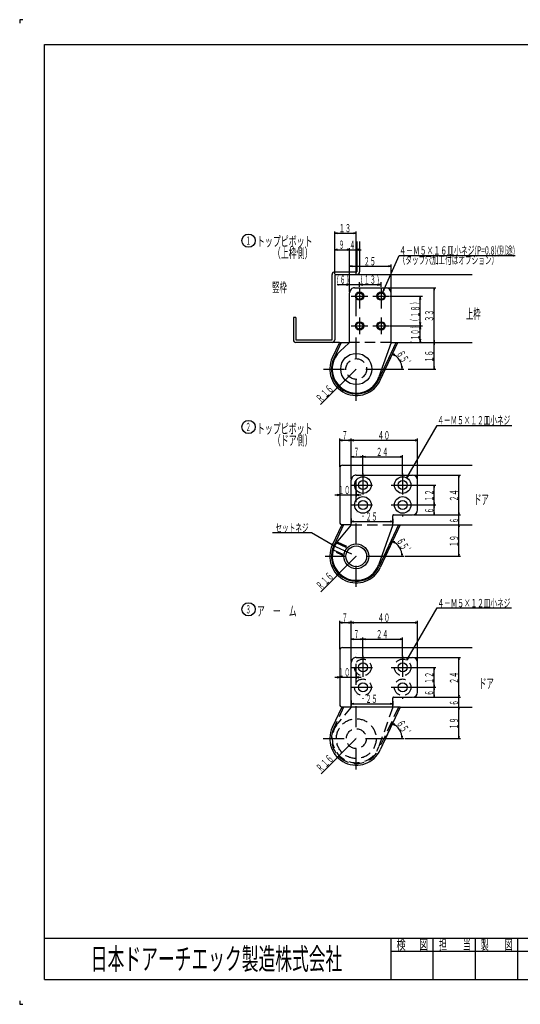
# Model space of a CAD drawing. Extents: x 0 to 841, y 0 to 594.
# Drawn here: x 0 to 302, y 0 to 594 of the extents above; entities that cross this region are included whole.
import ezdxf
from ezdxf.enums import TextEntityAlignment as Align

# ---------------------------------------------------------------- set-up
doc = ezdxf.new("R2010")
doc.units = 0
doc.header["$MEASUREMENT"] = 0
doc.linetypes.add('DASHDOT', pattern=[25.4, 12.7, -6.35, 0, -6.35])
doc.linetypes.add('DASHED2', pattern=[9.525, 6.35, -3.175])
for name, color, linetype in [('LAY-1', 3, 'CONTINUOUS'), ('LAY-10', 5, 'CONTINUOUS'), ('LAY-2', 3, 'CONTINUOUS'), ('LAY-3', 3, 'CONTINUOUS'), ('LAY-5', 1, 'DASHDOT'), ('LAY-6', 2, 'CONTINUOUS'), ('LAY-9', 1, 'CONTINUOUS')]:
    doc.layers.add(name, color=color, linetype=linetype)
doc.styles.add('EXCADSTD', font='monotxt', dxfattribs={"bigfont": 'extfont'})

msp = doc.modelspace()

# ---------------------------------------------------------------- linework, layer by layer
at = {"layer": 'LAY-1', "color": 3, "linetype": 'CONTINUOUS'}
for p, q in [((199.23, 399.92), (199.23, 429.26)), ((202.23, 432.26), (221.23, 432.26)), ((224.23, 399.26), (224.23, 429.26)), ((193.03, 399.26), (188.73, 390.02)), ((194.14, 399.26), (189.63, 389.6)), ((193.03, 399.26), (199.07, 399.26)), ((198.74, 398.82), (193.43, 393.95)), ((216.82, 376.92), (227.24, 399.26)), ((224.23, 399.26), (216.91, 378.45)), ((217.73, 376.5), (228.34, 399.26)), ((224.23, 399.26), (228.34, 399.26))]:
    msp.add_line(p, q, dxfattribs=at)
at = {"layer": 'LAY-1', "color": 3, "linetype": 'DASHED2'}
msp.add_line((224.23, 399.26), (199.07, 399.26), dxfattribs=at)
at = {"layer": 'LAY-1', "color": 1, "linetype": 'CONTINUOUS'}
for centre in [(205.23, 427.26), (218.23, 427.26), (205.23, 409.26), (218.23, 409.26)]:
    msp.add_circle(centre, 2.5, dxfattribs=at)
at = {"layer": 'LAY-1', "color": 3, "linetype": 'CONTINUOUS'}
for centre, radius in [((205.23, 427.26), 2), ((218.23, 427.26), 2), ((205.23, 409.26), 2), ((218.23, 409.26), 2), ((203.23, 383.26), 9.4)]:
    msp.add_circle(centre, radius, dxfattribs=at)
at = {"layer": 'LAY-1', "color": 3, "linetype": 'DASHED2'}
msp.add_circle((203.23, 383.26), 6.25, dxfattribs=at)
at = {"layer": 'LAY-1', "color": 3, "linetype": 'CONTINUOUS'}
for centre, radius, start, end in [((202.23, 429.26), 3, 89.99998, 180.00002), ((221.23, 429.26), 3, 0, 89.99998), ((197.73, 399.92), 1.5, 312.49124, 359.99998), ((203.23, 383.26), 14.5, 132.49128, 340.61785), ((203.23, 383.26), 16, 154.99998, 334.99994), ((203.23, 383.26), 15, 154.99992, 335)]:
    msp.add_arc(centre, radius, start, end, dxfattribs=at)
at = {"layer": 'LAY-10', "color": 1, "linetype": 'CONTINUOUS'}
for p, q in [((2, 594), (0, 594)), ((0, 594), (0, 592)), ((224, 40), (224, 15)), ((249.5, 40), (249.5, 15)), ((275, 40), (275, 15)), ((300.5, 40), (300.5, 15)), ((224, 32), (377, 32)), ((0, 2), (0, 0)), ((0, 0), (2, 0))]:
    msp.add_line(p, q, dxfattribs=at)
at = {"layer": 'LAY-10', "color": 5, "linetype": 'CONTINUOUS'}
for p, q in [((15, 15), (15, 579)), ((15, 579), (826, 579)), ((15, 40), (826, 40)), ((15, 15), (826, 15))]:
    msp.add_line(p, q, dxfattribs=at)
at = {"layer": 'LAY-2', "color": 3, "linetype": 'CONTINUOUS'}
for p, q in [((200.23, 289.26), (200.23, 316.26)), ((203.23, 319.26), (237.23, 319.26)), ((240.23, 298.26), (240.23, 316.26)), ((225.23, 289.26), (225.23, 294.76)), ((225.73, 295.26), (237.23, 295.26)), ((194.43, 289.26), (188.73, 277.02)), ((195.54, 289.26), (189.63, 276.6)), ((200.23, 289.26), (192.11, 279.57)), ((200.23, 289.26), (194.43, 289.26)), ((228.64, 289.26), (216.82, 263.92)), ((225.23, 289.26), (216.92, 265.48)), ((229.74, 289.26), (217.73, 263.5)), ((225.23, 289.26), (229.74, 289.26))]:
    msp.add_line(p, q, dxfattribs=at)
at = {"layer": 'LAY-2', "color": 3, "linetype": 'DASHED2'}
for p, q in [((200.23, 289.26), (225.23, 289.26)), ((196.99, 269.86), (189.1, 273.54)), ((191.64, 278.98), (199.53, 275.3))]:
    msp.add_line(p, q, dxfattribs=at)
at = {"layer": 'LAY-2', "color": 1, "linetype": 'DASHED2'}
for p, q in [((189.28, 274.23), (197.29, 270.5)), ((191.22, 278.4), (199.23, 274.66))]:
    msp.add_line(p, q, dxfattribs=at)
at = {"layer": 'LAY-2', "color": 3, "linetype": 'CONTINUOUS'}
for centre, radius in [((207.23, 313.26), 5), ((207.23, 313.26), 2.75), ((231.23, 313.26), 5), ((231.23, 313.26), 2.75), ((207.23, 301.26), 5), ((207.23, 301.26), 2.75), ((231.23, 301.26), 5), ((231.23, 301.26), 2.75), ((203.23, 270.26), 6.25)]:
    msp.add_circle(centre, radius, dxfattribs=at)
at = {"layer": 'LAY-2', "color": 1, "linetype": 'CONTINUOUS'}
msp.add_circle((203.23, 270.26), 7.5, dxfattribs=at)
at = {"layer": 'LAY-2', "color": 3, "linetype": 'CONTINUOUS'}
for centre, radius, start, end in [((203.23, 316.26), 3, 89.99998, 180.00002), ((237.23, 316.26), 3, 0, 89.99998), ((237.23, 298.26), 3, 270, 359.99998), ((225.73, 294.76), 0.5, 89.99998, 180.00002), ((203.23, 270.26), 14.5, 140.05037, 340.73674), ((203.23, 270.26), 16, 155.00004, 334.99994), ((203.23, 270.26), 15, 154.99998, 335)]:
    msp.add_arc(centre, radius, start, end, dxfattribs=at)
at = {"layer": 'LAY-3', "color": 3, "linetype": 'CONTINUOUS'}
for p, q in [((203.23, 209.26), (237.23, 209.26)), ((200.23, 179.26), (200.23, 206.26)), ((240.23, 188.26), (240.23, 206.26)), ((225.23, 179.26), (225.23, 184.76)), ((225.73, 185.26), (237.23, 185.26)), ((194.43, 179.26), (188.73, 167.02)), ((229.74, 179.26), (194.43, 179.26)), ((229.74, 179.26), (217.73, 153.5))]:
    msp.add_line(p, q, dxfattribs=at)
at = {"layer": 'LAY-3', "color": 3, "linetype": 'DASHED2'}
for p, q in [((195.54, 179.26), (189.63, 166.6)), ((200.23, 179.26), (192.11, 169.57)), ((228.64, 179.26), (216.82, 153.92)), ((225.23, 179.26), (216.92, 155.48))]:
    msp.add_line(p, q, dxfattribs=at)
for centre, radius in [((207.23, 203.26), 5), ((231.23, 203.26), 5), ((207.23, 191.26), 5), ((231.23, 191.26), 5), ((203.23, 160.26), 12), ((203.23, 160.26), 6)]:
    msp.add_circle(centre, radius, dxfattribs=at)
at = {"layer": 'LAY-3', "color": 3, "linetype": 'CONTINUOUS'}
for centre in [(207.23, 203.26), (231.23, 203.26), (207.23, 191.26), (231.23, 191.26)]:
    msp.add_circle(centre, 2.75, dxfattribs=at)
for centre, radius, start, end in [((203.23, 206.26), 3, 89.99998, 180.00002), ((237.23, 206.26), 3, 0, 89.99998), ((225.73, 184.76), 0.5, 89.99998, 180.00002), ((237.23, 188.26), 3, 270, 359.99998), ((203.23, 160.26), 16, 155.00004, 334.99994)]:
    msp.add_arc(centre, radius, start, end, dxfattribs=at)
at = {"layer": 'LAY-3', "color": 3, "linetype": 'DASHED2'}
for radius, start, end in [(15, 154.99998, 335), (14.5, 140.05037, 340.73674)]:
    msp.add_arc((203.23, 160.26), radius, start, end, dxfattribs=at)
at = {"layer": 'LAY-5', "color": 1, "linetype": 'DASHDOT'}
for p, q in [((203.23, 364.1), (203.23, 448.23)), ((205.23, 432.26), (205.23, 419.76)), ((218.23, 432.26), (218.23, 419.76)), ((200.23, 427.26), (210.23, 427.26)), ((213.23, 427.26), (223.23, 427.26)), ((205.23, 414.26), (205.23, 404.26)), ((218.23, 414.26), (218.23, 404.26)), ((200.23, 409.26), (210.23, 409.26)), ((213.23, 409.26), (223.23, 409.26)), ((183.5, 383.26), (240.23, 383.26)), ((203.23, 251.9), (203.23, 326.9)), ((207.23, 320.26), (207.23, 294.26)), ((231.23, 320.26), (231.23, 294.26)), ((200.23, 313.26), (214.23, 313.26)), ((224.23, 313.26), (238.23, 313.26)), ((200.23, 301.26), (214.23, 301.26)), ((224.23, 301.26), (238.23, 301.26)), ((200.56, 271.51), (187.27, 277.71)), ((184.5, 270.26), (240.23, 270.26)), ((203.23, 141.7), (203.23, 217)), ((207.23, 210.26), (207.23, 184.26)), ((231.23, 210.26), (231.23, 184.26)), ((200.23, 203.26), (214.23, 203.26)), ((224.23, 203.26), (238.23, 203.26)), ((200.23, 191.26), (214.23, 191.26)), ((224.23, 191.26), (238.23, 191.26)), ((183.3, 160.26), (240.23, 160.26))]:
    msp.add_line(p, q, dxfattribs=at)
at = {"layer": 'LAY-6', "color": 1, "linetype": 'CONTINUOUS'}
for p, q in [((190.23, 440.76), (190.23, 466.26)), ((191.73, 465.51), (190.23, 465.26)), ((190.23, 465.26), (203.23, 465.26)), ((190.23, 465.26), (191.73, 465.01)), ((203.23, 465.26), (201.73, 465.51)), ((201.73, 465.01), (203.23, 465.26)), ((203.23, 442.36), (203.23, 466.26)), ((190.23, 440.76), (190.23, 456.26)), ((191.73, 455.51), (190.23, 455.26)), ((190.23, 455.26), (199.23, 455.26)), ((190.23, 455.26), (191.73, 455.01)), ((196.23, 455.26), (206.23, 455.26)), ((199.23, 455.26), (197.73, 455.51)), ((199.23, 455.26), (197.73, 455.51)), ((197.73, 455.01), (199.23, 455.26)), ((197.73, 455.01), (199.23, 455.26)), ((199.23, 429.76), (199.23, 456.26)), ((203.23, 442.36), (203.23, 456.26)), ((204.73, 455.51), (203.23, 455.26)), ((203.23, 455.26), (204.73, 455.01)), ((199.23, 429.76), (199.23, 446.26)), ((200.73, 445.51), (199.23, 445.26)), ((224.23, 445.26), (222.73, 445.51)), ((224.23, 429.76), (224.23, 446.26)), ((199.23, 445.26), (224.23, 445.26)), ((199.23, 445.26), (200.73, 445.01)), ((222.73, 445.01), (224.23, 445.26)), ((191.7, 434.2), (205.23, 434.2)), ((199.23, 434.2), (197.23, 434.53)), ((197.23, 433.87), (199.23, 434.2)), ((205.23, 432.76), (205.23, 435.7)), ((207.23, 434.53), (205.23, 434.2)), ((205.23, 434.2), (218.23, 434.2)), ((205.23, 434.2), (207.23, 433.87)), ((218.23, 434.2), (216.23, 434.53)), ((216.23, 433.87), (218.23, 434.2)), ((218.23, 432.76), (218.23, 435.7)), ((219.76, 431.51), (219.25, 429.55)), ((219.25, 429.55), (220.37, 431.23)), ((221.73, 432.26), (251.23, 432.26)), ((250.23, 432.26), (249.98, 430.76)), ((250.23, 399.26), (250.23, 432.26)), ((250.48, 430.76), (250.23, 432.26)), ((223.73, 427.26), (243.3, 427.26)), ((241.8, 427.26), (241.47, 425.26)), ((241.8, 409.26), (241.8, 427.26)), ((242.13, 425.26), (241.8, 427.26)), ((241.47, 411.26), (241.8, 409.26)), ((241.8, 409.26), (242.13, 411.26)), ((223.73, 409.26), (243.3, 409.26)), ((241.8, 409.26), (241.47, 407.26)), ((241.8, 399.26), (241.8, 409.26)), ((242.13, 407.26), (241.8, 409.26)), ((236.34, 399.26), (251.23, 399.26)), ((241.47, 401.26), (241.8, 399.26)), ((241.8, 399.26), (242.13, 401.26)), ((249.98, 400.76), (250.23, 399.26)), ((250.23, 399.26), (249.98, 397.76)), ((250.23, 399.26), (250.48, 400.76)), ((250.23, 383.26), (250.23, 399.26)), ((250.48, 397.76), (250.23, 399.26)), ((221.09, 383.72), (225.53, 393.23)), ((226.57, 391.92), (225.11, 392.33)), ((225.11, 392.33), (226.36, 391.47)), ((181.73, 361.77), (203.23, 383.26)), ((221.38, 383.26), (231.88, 383.26)), ((230.63, 384.76), (230.88, 383.26)), ((230.88, 383.26), (231.13, 384.76)), ((235.54, 383.26), (251.23, 383.26)), ((249.98, 384.76), (250.23, 383.26)), ((250.23, 383.26), (250.48, 384.76)), ((192.8, 373.19), (191.91, 371.95)), ((191.91, 371.95), (193.15, 372.83)), ((193.23, 324.16), (193.23, 341.26)), ((194.73, 340.51), (193.23, 340.26)), ((193.23, 340.26), (200.23, 340.26)), ((193.23, 340.26), (194.73, 340.01)), ((200.23, 340.26), (198.73, 340.51)), ((198.73, 340.01), (200.23, 340.26)), ((200.23, 316.76), (200.23, 341.26)), ((201.73, 340.51), (200.23, 340.26)), ((200.23, 340.26), (240.23, 340.26)), ((200.23, 340.26), (201.73, 340.01)), ((240.23, 340.26), (238.73, 340.51)), ((238.73, 340.01), (240.23, 340.26)), ((240.23, 316.76), (240.23, 341.26)), ((200.23, 316.76), (200.23, 331.26)), ((201.73, 330.51), (200.23, 330.26)), ((200.23, 330.26), (207.23, 330.26)), ((200.23, 330.26), (201.73, 330.01)), ((207.23, 330.26), (205.73, 330.51)), ((205.73, 330.01), (207.23, 330.26)), ((207.23, 319.76), (207.23, 331.26)), ((208.73, 330.51), (207.23, 330.26)), ((207.23, 330.26), (231.23, 330.26)), ((207.23, 330.26), (208.73, 330.01)), ((231.23, 330.26), (229.73, 330.51)), ((229.73, 330.01), (231.23, 330.26)), ((231.23, 319.76), (231.23, 331.26)), ((233.73, 317.59), (234.12, 319.04)), ((233.73, 317.59), (234.79, 318.65)), ((237.73, 319.26), (266.23, 319.26)), ((265.23, 319.26), (264.98, 317.76)), ((265.23, 295.26), (265.23, 319.26)), ((265.48, 317.76), (265.23, 319.26)), ((193.23, 309.49), (193.23, 306.26)), ((203.23, 309.76), (203.23, 306.26)), ((236.73, 313.26), (251.23, 313.26)), ((250.23, 313.26), (249.98, 311.76)), ((250.23, 301.26), (250.23, 313.26)), ((250.48, 311.76), (250.23, 313.26)), ((190.23, 307.26), (206.23, 307.26)), ((193.23, 307.26), (191.73, 307.51)), ((191.73, 307.01), (193.23, 307.26)), ((204.73, 307.51), (203.23, 307.26)), ((203.23, 307.26), (204.73, 307.01)), ((236.73, 301.26), (251.23, 301.26)), ((249.98, 302.76), (250.23, 301.26)), ((250.23, 301.26), (249.98, 299.76)), ((250.23, 301.26), (250.48, 302.76)), ((250.23, 295.26), (250.23, 301.26)), ((250.48, 299.76), (250.23, 301.26)), ((265.23, 286.26), (265.23, 298.26)), ((200.23, 293.13), (200.23, 290.26)), ((201.73, 291.51), (200.23, 291.26)), ((200.23, 291.26), (225.23, 291.26)), ((200.23, 291.26), (201.73, 291.01)), ((225.23, 291.26), (223.73, 291.51)), ((223.73, 291.01), (225.23, 291.26)), ((225.23, 292.84), (225.23, 290.26)), ((237.73, 295.26), (251.23, 295.26)), ((237.73, 295.26), (266.23, 295.26)), ((237.73, 295.26), (266.23, 295.26)), ((249.98, 296.76), (250.23, 295.26)), ((250.23, 295.26), (250.48, 296.76)), ((264.98, 296.76), (265.23, 295.26)), ((264.98, 296.76), (265.23, 295.26)), ((265.23, 295.26), (265.48, 296.76)), ((265.23, 295.26), (265.48, 296.76)), ((255.9, 289.26), (266.23, 289.26)), ((265.23, 289.26), (264.98, 287.76)), ((265.23, 289.26), (264.98, 287.76)), ((265.23, 270.26), (265.23, 289.26)), ((265.48, 287.76), (265.23, 289.26)), ((265.48, 287.76), (265.23, 289.26)), ((221.09, 270.72), (225.53, 280.23)), ((226.57, 278.92), (225.11, 279.33)), ((225.11, 279.33), (226.36, 278.47)), ((188.19, 277.1), (190.09, 276.39)), ((190.09, 276.39), (188.52, 277.68)), ((181.88, 248.92), (203.23, 270.26)), ((221.38, 270.26), (231.88, 270.26)), ((230.63, 271.76), (230.88, 270.26)), ((230.88, 270.26), (231.13, 271.76)), ((232.63, 270.26), (266.23, 270.26)), ((264.98, 271.76), (265.23, 270.26)), ((265.23, 270.26), (265.48, 271.76)), ((192.8, 260.19), (191.91, 258.95)), ((191.91, 258.95), (193.15, 259.83)), ((193.23, 214.16), (193.23, 231.26)), ((194.73, 230.51), (193.23, 230.26)), ((193.23, 230.26), (200.23, 230.26)), ((193.23, 230.26), (194.73, 230.01)), ((200.23, 230.26), (198.73, 230.51)), ((198.73, 230.01), (200.23, 230.26)), ((200.23, 206.76), (200.23, 231.26)), ((201.73, 230.51), (200.23, 230.26)), ((200.23, 230.26), (240.23, 230.26)), ((200.23, 230.26), (201.73, 230.01)), ((240.23, 230.26), (238.73, 230.51)), ((238.73, 230.01), (240.23, 230.26)), ((240.23, 206.76), (240.23, 231.26)), ((200.23, 206.76), (200.23, 221.26)), ((201.73, 220.51), (200.23, 220.26)), ((200.23, 220.26), (207.23, 220.26)), ((200.23, 220.26), (201.73, 220.01)), ((207.23, 220.26), (205.73, 220.51)), ((205.73, 220.01), (207.23, 220.26)), ((207.23, 209.76), (207.23, 221.26)), ((208.73, 220.51), (207.23, 220.26)), ((207.23, 220.26), (231.23, 220.26)), ((207.23, 220.26), (208.73, 220.01)), ((231.23, 220.26), (229.73, 220.51)), ((229.73, 220.01), (231.23, 220.26)), ((231.23, 209.76), (231.23, 221.26)), ((233.73, 207.59), (234.12, 209.04)), ((233.73, 207.59), (234.79, 208.65)), ((237.73, 209.26), (266.23, 209.26)), ((265.23, 209.26), (264.98, 207.76)), ((265.23, 185.26), (265.23, 209.26)), ((265.48, 207.76), (265.23, 209.26)), ((236.73, 203.26), (251.23, 203.26)), ((250.23, 203.26), (249.98, 201.76)), ((250.23, 191.26), (250.23, 203.26)), ((250.48, 201.76), (250.23, 203.26)), ((190.23, 197.26), (206.23, 197.26)), ((193.23, 197.26), (191.73, 197.51)), ((191.73, 197.01), (193.23, 197.26)), ((193.23, 199.49), (193.23, 196.26)), ((203.23, 199.76), (203.23, 196.26)), ((204.73, 197.51), (203.23, 197.26)), ((203.23, 197.26), (204.73, 197.01)), ((236.73, 191.26), (251.23, 191.26)), ((249.98, 192.76), (250.23, 191.26)), ((250.23, 191.26), (249.98, 189.76)), ((250.23, 191.26), (250.48, 192.76)), ((250.23, 185.26), (250.23, 191.26)), ((250.48, 189.76), (250.23, 191.26)), ((237.73, 185.26), (251.23, 185.26)), ((237.73, 185.26), (266.23, 185.26)), ((237.73, 185.26), (266.23, 185.26)), ((249.98, 186.76), (250.23, 185.26)), ((250.23, 185.26), (250.48, 186.76)), ((264.98, 186.76), (265.23, 185.26)), ((264.98, 186.76), (265.23, 185.26)), ((265.23, 176.26), (265.23, 188.26)), ((265.23, 185.26), (265.48, 186.76)), ((265.23, 185.26), (265.48, 186.76)), ((200.23, 183.23), (200.23, 180.26)), ((201.73, 181.51), (200.23, 181.26)), ((200.23, 181.26), (225.23, 181.26)), ((200.23, 181.26), (201.73, 181.01)), ((225.23, 181.26), (223.73, 181.51)), ((223.73, 181.01), (225.23, 181.26)), ((225.23, 182.79), (225.23, 180.26)), ((255.9, 179.26), (266.23, 179.26)), ((265.23, 179.26), (264.98, 177.76)), ((265.23, 179.26), (264.98, 177.76)), ((265.23, 160.26), (265.23, 179.26)), ((265.48, 177.76), (265.23, 179.26)), ((265.48, 177.76), (265.23, 179.26)), ((221.09, 160.72), (225.53, 170.23)), ((226.57, 168.92), (225.11, 169.33)), ((225.11, 169.33), (226.36, 168.47)), ((230.63, 161.76), (230.88, 160.26)), ((230.88, 160.26), (231.13, 161.76)), ((264.98, 161.76), (265.23, 160.26)), ((265.23, 160.26), (265.48, 161.76)), ((182.03, 139.07), (203.23, 160.26)), ((221.38, 160.26), (231.88, 160.26)), ((232.63, 160.26), (266.23, 160.26)), ((192.8, 150.19), (191.91, 148.95)), ((191.91, 148.95), (193.15, 149.83))]:
    msp.add_line(p, q, dxfattribs=at)
at = {"layer": 'LAY-6', "color": 1, "linetype": 'CONTINUOUS', "flags": 128}
for points in [[(219.25, 429.55), (229.2, 451.8), (299.1, 451.8)], [(233.73, 317.59), (252.01, 349.26), (297.1, 349.26)], [(190.09, 276.39), (176.23, 284.39), (152.6, 284.39)], [(233.73, 207.59), (252.01, 239.26), (296.9, 239.26)]]:
    msp.add_lwpolyline(points, dxfattribs=at)
at = {"layer": 'LAY-6', "color": 2, "linetype": 'CONTINUOUS'}
for centre in [(138.2, 460.7), (138.2, 348.3), (138.2, 238.3)]:
    msp.add_circle(centre, 4, dxfattribs=at)
at = {"layer": 'LAY-6', "color": 1, "linetype": 'CONTINUOUS'}
for centre in [(220.88, 383.26), (220.88, 270.26), (220.88, 160.26)]:
    msp.add_arc(centre, 10, 0.00006, 64.99994, dxfattribs=at)
at = {"layer": 'LAY-9', "color": 1, "linetype": 'CONTINUOUS'}
for p, q in [((203.63, 460.26), (203.63, 441.86)), ((205.23, 460.26), (205.23, 441.86)), ((188.63, 400.86), (188.63, 440.26)), ((190.23, 441.86), (203.63, 441.86)), ((190.23, 440.26), (190.23, 400.86)), ((190.23, 440.26), (273.23, 440.26)), ((165.23, 414.26), (165.23, 400.86)), ((166.83, 414.26), (165.23, 414.26)), ((166.83, 414.26), (166.83, 400.86)), ((166.83, 400.86), (188.63, 400.86)), ((193.03, 399.26), (166.83, 399.26)), ((228.34, 399.26), (273.23, 399.26)), ((193.23, 323.66), (193.23, 290.86)), ((194.83, 325.26), (273.23, 325.26)), ((229.74, 289.26), (273.23, 289.26)), ((194.83, 215.26), (273.23, 215.26)), ((193.23, 213.66), (193.23, 180.86)), ((229.74, 179.26), (273.23, 179.26))]:
    msp.add_line(p, q, dxfattribs=at)
for centre, start, end in [((190.23, 440.26), 89.99998, 180.00002), ((203.63, 441.86), 270, 359.99998), ((166.83, 400.86), 180.00002, 270), ((188.63, 400.86), 270, 359.99998), ((194.83, 323.66), 89.99998, 180.00002), ((194.83, 290.86), 180.00002, 270), ((194.83, 213.66), 89.99998, 180.00002), ((194.83, 180.86), 180.00002, 270)]:
    msp.add_arc(centre, 1.6, start, end, dxfattribs=at)

# ---------------------------------------------------------------- texts
at = {"layer": 'LAY-10', "color": 134, "linetype": 'CONTINUOUS', "style": 'EXCADSTD', "width": 0.653908}
msp.add_text('日本ドアーチエック製造株式会社', height=13, dxfattribs=at).set_placement((42.98, 20.91), (194.78, 20.91), align=Align.FIT)
at = {"layer": 'LAY-10', "color": 4, "linetype": 'CONTINUOUS', "style": 'EXCADSTD'}
for s, width, p, p2 in [('検\u3000  図', 0.57856, (227.5, 33), (246.7, 33)), ('担\u3000\u3000当', 0.672, (253.2, 33), (272.4, 33)), ('製\u3000\u3000図', 0.672, (278.4, 33), (297.6, 33))]:
    msp.add_text(s, height=6, dxfattribs=dict(at, width=width)).set_placement(p, p2, align=Align.FIT)
at = {"layer": 'LAY-6', "color": 2, "linetype": 'CONTINUOUS', "style": 'EXCADSTD'}
for s, height, width, p, p2 in [('１３', 5, 0.672, (192.73, 465.76), (200.06, 465.76)), ('トップピボット', 6, 0.672, (143.24, 457.26), (176.84, 457.26)), ('１', 5, 0.672, (136.4, 458.2), (139.6, 458.2)), ('９', 5, 0.672, (192.73, 455.76), (195.93, 455.76)), ('４', 5, 0.672, (199.23, 455.76), (202.43, 455.76)), ('４－Ｍ５×１６皿小ネジ(P=0.8)(別途)', 5, 0.576198, (229.15, 452.3), (299.15, 452.3)), ('（上枠側）', 6, 0.672, (152.86, 450.2), (176.86, 450.2)), ('２５', 5, 0.672, (207.73, 445.76), (215.06, 445.76)), ('(', 5, 0.4, (191.43, 434.7), (192.73, 434.7)), ('６', 5, 0.672, (193.43, 434.7), (196.63, 434.7)), (')', 5, 0.4, (197.43, 434.7), (198.73, 434.7)), ('(', 5, 0.4, (205.73, 434.7), (207.03, 434.7)), ('１３', 5, 0.672, (207.73, 434.7), (215.06, 434.7)), (')', 5, 0.4, (215.73, 434.7), (217.03, 434.7)), ('竪枠', 6, 0.672, (152.47, 429.53), (161.27, 429.53)), ('上枠', 6, 0.672, (269.47, 413.53), (278.27, 413.53)), ('２', 5, 0.672, (136.4, 345.8), (139.6, 345.8)), ('トップピボット', 6, 0.672, (143.24, 344.26), (176.84, 344.26)), ('４－Ｍ５×１２皿小ネジ', 5, 0.672, (252.15, 349.85), (296.15, 349.85)), ('７', 5, 0.672, (194.73, 340.76), (197.93, 340.76)), ('４０', 5, 0.672, (216.23, 340.76), (223.56, 340.76)), ('（ドア側）', 6, 0.672, (152.86, 337.2), (176.86, 337.2)), ('７', 5, 0.672, (201.73, 330.76), (204.93, 330.76)), ('２４', 5, 0.672, (215.23, 330.76), (222.56, 330.76)), ('１０', 5, 0.672, (192.23, 307.76), (199.56, 307.76)), ('ドア', 6, 0.672, (274.47, 301.53), (283.27, 301.53)), ('２５', 5, 0.672, (208.73, 291.76), (216.06, 291.76)), ('セットネジ', 5, 0.672, (154.42, 284.89), (174.42, 284.89)), ('４－Ｍ５×１２皿小ネジ', 5, 0.672, (252.25, 239.55), (296.25, 239.55)), ('３', 5, 0.672, (136.4, 235.8), (139.6, 235.8)), ('ア\u3000ー\u3000ム', 6, 0.672, (143.24, 234.26), (167.24, 234.26)), ('７', 5, 0.672, (194.73, 230.76), (197.93, 230.76)), ('４０', 5, 0.672, (216.23, 230.76), (223.56, 230.76)), ('７', 5, 0.672, (201.73, 220.76), (204.93, 220.76)), ('２４', 5, 0.672, (215.23, 220.76), (222.56, 220.76)), ('１０', 5, 0.672, (192.23, 197.76), (199.56, 197.76)), ('ドア', 6, 0.672, (277.47, 190.53), (286.27, 190.53)), ('２５', 5, 0.672, (208.73, 181.76), (216.06, 181.76))]:
    msp.add_text(s, height=height, dxfattribs=dict(at, width=width)).set_placement(p, p2, align=Align.FIT)
for s, rotation, width, p, p2 in [('（タップ穴加工付はオプション）', 0, 0.672, (228.86, 446.58), (288.86, 446.58)), ('）', 90, 0.672, (241.3, 422.26), (241.3, 425.46)), ('１８', 90, 0.672, (241.3, 414.26), (241.3, 421.6)), ('３３', 90, 0.672, (249.73, 411.76), (249.73, 419.1)), ('（', 90, 0.672, (241.3, 410.26), (241.3, 413.46)), (')', 90, 0.36, (241.3, 407.86), (241.3, 409.03)), ('１０', 90, 0.6048, (241.3, 400.66), (241.3, 407.26)), ('(', 90, 0.36, (241.3, 398.86), (241.3, 400.03)), ('６５', 300.02393, 0.672, (227.27, 392.73), (230.94, 386.38)), ('１６', 90, 0.672, (249.73, 387.26), (249.73, 394.6)), ('ﾟ', 300.02393, 0.4, (231.27, 385.8), (231.92, 384.68)), ('１６', 45.00004, 0.672, (184.83, 365.57), (190.01, 370.75)), ('Ｒ', 45.00004, 0.672, (182, 362.74), (184.26, 365)), ('１２', 90, 0.672, (249.73, 303.26), (249.73, 310.6)), ('２４', 90, 0.672, (264.73, 303.26), (264.73, 310.6)), ('６', 90, 0.672, (249.73, 296.26), (249.73, 299.46)), ('６', 90, 0.672, (264.73, 290.26), (264.73, 293.46)), ('６５', 300.02374, 0.672, (227.27, 279.73), (230.94, 273.38)), ('１９', 90, 0.672, (264.73, 275.76), (264.73, 283.1)), ('ﾟ', 300.02374, 0.4, (231.27, 272.8), (231.92, 271.68)), ('１６', 45, 0.672, (184.83, 252.57), (190.01, 257.75)), ('Ｒ', 45, 0.672, (182, 249.74), (184.26, 252)), ('１２', 90, 0.672, (249.73, 193.26), (249.73, 200.6)), ('２４', 90, 0.672, (264.73, 193.26), (264.73, 200.6)), ('６', 90, 0.672, (249.73, 186.26), (249.73, 189.46)), ('６', 90, 0.672, (264.73, 180.26), (264.73, 183.46)), ('６５', 300.02373, 0.672, (227.27, 169.73), (230.94, 163.38)), ('１９', 90, 0.672, (264.73, 165.76), (264.73, 173.1)), ('ﾟ', 300.02373, 0.4, (231.27, 162.8), (231.92, 161.68)), ('１６', 45, 0.672, (184.83, 142.57), (190.01, 147.75)), ('Ｒ', 45, 0.672, (182, 139.74), (184.26, 142))]:
    msp.add_text(s, height=5, rotation=rotation, dxfattribs=dict(at, width=width)).set_placement(p, p2, align=Align.FIT)

doc.saveas('drawing.dxf')
